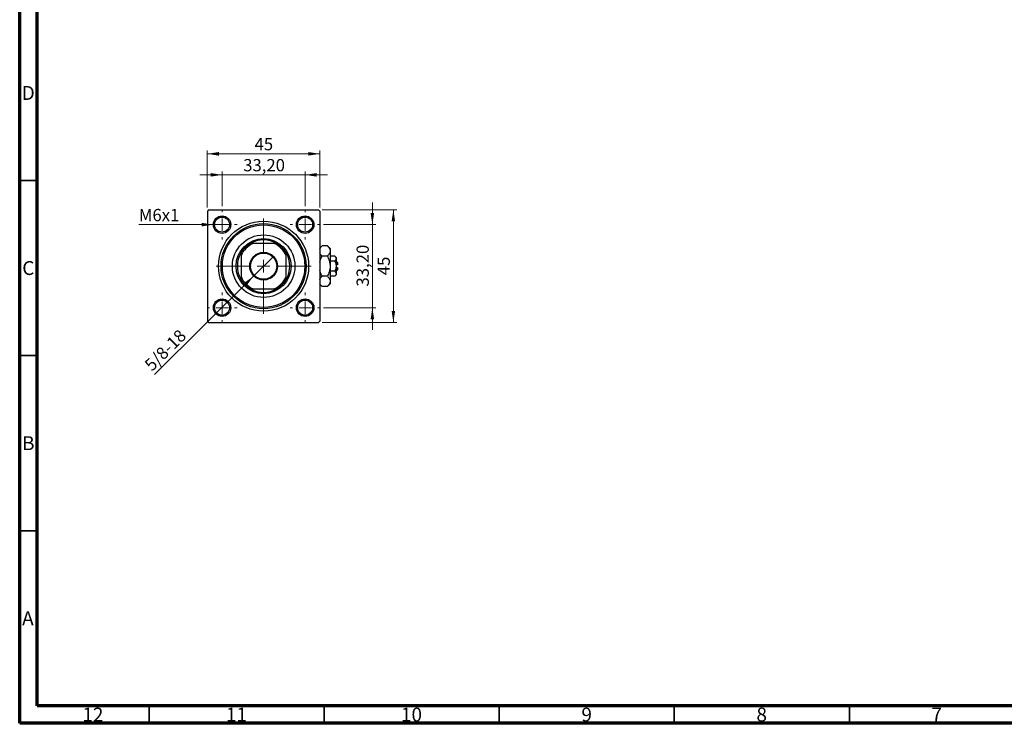
# Model space of a CAD drawing. Units: millimetres. Extents: x 15 to 589, y 5 to 415.
# Drawn here: x 15 to 296, y 5 to 206 of the extents above; entities that cross this region are included whole.
import ezdxf

# ---------------------------------------------------------------- set-up
doc = ezdxf.new("R2010")
doc.units = ezdxf.units.MM
doc.styles.add('SLDTEXTSTYLE0', font='TXT', dxfattribs={"width": 0.75})
doc.dimstyles.new('SLDDIMSTYLE0', dxfattribs={"dimtxt": 3.5, "dimasz": 3.302, "dimexe": 0, "dimexo": 0.0625, "dimgap": 0.875, "dimtad": 1, "dimdec": 0, "dimlfac": 1.4, "dimrnd": 1e-09, "dimzin": 12, "dimdsep": 46, "dimtxsty": 'SLDTEXTSTYLE0', "dimsah": 1, "dimcen": 0.09, "dimadec": 0, "dimazin": 3, "dimtfac": 1, "dimtdec": 0, "dimtofl": 0, "dimtmove": 0, "dimatfit": 3, "dimfxl": 1, "dimfrac": 2, "dimtolj": 1, "dimtzin": 12, "dimarcsym": 0})
doc.dimstyles.new('SLDDIMSTYLE2', dxfattribs={"dimtxt": 3.5, "dimasz": 3.302, "dimexe": 0, "dimexo": 0.0625, "dimgap": 0.875, "dimtad": 1, "dimlfac": 1.4, "dimrnd": 1e-09, "dimzin": 12, "dimdsep": 46, "dimtxsty": 'SLDTEXTSTYLE0', "dimsah": 1, "dimcen": 0.09, "dimadec": 0, "dimazin": 3, "dimtfac": 1, "dimtmove": 0, "dimatfit": 0, "dimfxl": 1, "dimfrac": 2, "dimtolj": 1, "dimtzin": 12, "dimarcsym": 0})
doc.dimstyles.new('SLDDIMSTYLE3', dxfattribs={"dimtxt": 3.5, "dimasz": 3.302, "dimexe": 0, "dimexo": 0.0625, "dimgap": 0.875, "dimtad": 1, "dimdec": 0, "dimlfac": 1.4, "dimrnd": 1e-09, "dimzin": 12, "dimdsep": 46, "dimtxsty": 'SLDTEXTSTYLE0', "dimblk1": 'NONE', "dimsah": 1, "dimcen": 0, "dimadec": 0, "dimazin": 3, "dimtfac": 1, "dimtmove": 0, "dimatfit": 3, "dimldrblk": 'NONE', "dimfxl": 1, "dimfrac": 2, "dimtolj": 1, "dimtzin": 12, "dimarcsym": 0})
doc.dimstyles.new('SLDDIMSTYLE4', dxfattribs={"dimtxt": 3.5, "dimasz": 3.302, "dimexe": 0, "dimexo": 0.0625, "dimgap": 0.875, "dimtad": 1, "dimdec": 0, "dimlfac": 1.4, "dimrnd": 1e-09, "dimzin": 12, "dimdsep": 46, "dimtxsty": 'SLDTEXTSTYLE0', "dimblk1": 'NONE', "dimsah": 1, "dimcen": 0, "dimadec": 0, "dimazin": 3, "dimtfac": 1, "dimtdec": 0, "dimtmove": 0, "dimatfit": 3, "dimldrblk": 'NONE', "dimfxl": 1, "dimfrac": 2, "dimtolj": 1, "dimtzin": 12, "dimarcsym": 0})

# ---------------------------------------------------------------- blocks, each defined once
blk = doc.blocks.new('_D_6')
at = {"color": 7, "linetype": 'Continuous', "lineweight": 0}
for p, q in [((101.39, 151.6), (122.74, 151.6)), ((121.74, 119.46), (121.74, 151.6)), ((101.39, 119.46), (122.74, 119.46))]:
    blk.add_line(p, q, dxfattribs=at)
at = {"color": 7, "linetype": 'Continuous', "lineweight": 18}
for points in [[(121.74, 151.6), (121.24, 148.3), (122.25, 148.3)], [(121.74, 119.46), (122.25, 122.76), (121.24, 122.76)]]:
    blk.add_solid(points, dxfattribs=at)
at = {"color": 7, "linetype": 'Continuous', "lineweight": 18, "insert": (117.23, 132.94), "char_height": 3.5, "attachment_point": 1, "rotation": 90, "style": 'SLDTEXTSTYLE0'}
blk.add_mtext('45', dxfattribs=at)
blk = doc.blocks.new('_D_7')
at = {"color": 7, "linetype": 'Continuous', "lineweight": 0}
for p, q in [((115.74, 147.39), (115.74, 153.74)), ((101.82, 147.39), (116.74, 147.39)), ((115.74, 123.67), (115.74, 147.39)), ((101.82, 123.67), (116.74, 123.67)), ((115.74, 123.67), (115.74, 117.32))]:
    blk.add_line(p, q, dxfattribs=at)
at = {"color": 7, "linetype": 'Continuous', "lineweight": 18}
for points in [[(115.74, 147.39), (116.25, 150.69), (115.24, 150.69)], [(115.74, 123.67), (115.24, 120.37), (116.25, 120.37)]]:
    blk.add_solid(points, dxfattribs=at)
at = {"color": 7, "linetype": 'Continuous', "lineweight": 18, "insert": (111.23, 129.71), "char_height": 3.5, "attachment_point": 1, "rotation": 90, "style": 'SLDTEXTSTYLE0'}
blk.add_mtext('33,20', dxfattribs=at)
blk = doc.blocks.new('_D_8')
at = {"color": 7, "linetype": 'Continuous', "lineweight": 0}
for p, q in [((68.6, 152.24), (68.6, 168.6)), ((68.6, 167.6), (100.74, 167.6)), ((100.74, 152.24), (100.74, 168.6))]:
    blk.add_line(p, q, dxfattribs=at)
at = {"color": 7, "linetype": 'Continuous', "lineweight": 18}
for points in [[(68.6, 167.6), (71.9, 167.09), (71.9, 168.11)], [(100.74, 167.6), (97.44, 168.11), (97.44, 167.09)]]:
    blk.add_solid(points, dxfattribs=at)
at = {"color": 7, "linetype": 'Continuous', "lineweight": 18, "insert": (82.09, 172.11), "char_height": 3.5, "attachment_point": 1, "style": 'SLDTEXTSTYLE0'}
blk.add_mtext('45', dxfattribs=at)
blk = doc.blocks.new('_D_9')
at = {"color": 7, "linetype": 'Continuous', "lineweight": 0}
for p, q in [((72.82, 161.6), (66.47, 161.6)), ((72.82, 152.67), (72.82, 162.6)), ((72.82, 161.6), (96.53, 161.6)), ((96.53, 152.67), (96.53, 162.6)), ((96.53, 161.6), (102.88, 161.6))]:
    blk.add_line(p, q, dxfattribs=at)
at = {"color": 7, "linetype": 'Continuous', "lineweight": 18}
for points in [[(72.82, 161.6), (69.51, 162.11), (69.51, 161.09)], [(96.53, 161.6), (99.83, 161.09), (99.83, 162.11)]]:
    blk.add_solid(points, dxfattribs=at)
at = {"color": 7, "linetype": 'Continuous', "lineweight": 18, "insert": (78.85, 166.11), "char_height": 3.5, "attachment_point": 1, "style": 'SLDTEXTSTYLE0'}
blk.add_mtext('33,20', dxfattribs=at)
blk = doc.blocks.new('_D_10')
at = {"color": 7, "linetype": 'Continuous', "lineweight": 0}
for q in [(87.49, 138.32), (53.53, 104.62)]:
    blk.add_line((81.86, 132.74), q, dxfattribs=at)
at = {"color": 7, "linetype": 'Continuous', "lineweight": 18}
blk.add_solid([(81.86, 132.74), (79.16, 130.77), (79.87, 130.05)], dxfattribs=at)
at = {"color": 7, "linetype": 'Continuous', "lineweight": 18, "insert": (50.35, 107.82), "char_height": 3.5, "attachment_point": 1, "rotation": 44.7803, "style": 'SLDTEXTSTYLE0'}
blk.add_mtext('5/8-18', dxfattribs=at)
blk = doc.blocks.new('_None')
blk = doc.blocks.new('_D_11')
at = {"color": 7, "linetype": 'Continuous', "lineweight": 0}
for q in [(49.04, 147.39), (75.32, 147.39)]:
    blk.add_line((70.32, 147.39), q, dxfattribs=at)
at = {"color": 7, "linetype": 'Continuous', "lineweight": 18}
blk.add_solid([(70.32, 147.39), (67.01, 147.89), (67.01, 146.88)], dxfattribs=at)
at = {"color": 7, "linetype": 'Continuous', "lineweight": 18, "insert": (49.04, 151.87), "char_height": 3.5, "attachment_point": 1, "style": 'SLDTEXTSTYLE0'}
blk.add_mtext('M6x1', dxfattribs=at)
blk = doc.blocks.new('SW_CENTERMARKSYMBOL_2')
at = {"color": 0, "linetype": 'Continuous', "lineweight": 18}
for p, q in [((0, 3.57), (0, 13.57)), ((-3.57, 0), (-13.57, 0)), ((0, 0), (-1.79, 0)), ((0, 0), (0, 1.79)), ((0, 0), (0, -1.79)), ((0, 0), (1.79, 0)), ((3.57, 0), (13.57, 0)), ((0, -3.57), (0, -13.57))]:
    blk.add_line(p, q, dxfattribs=at)
blk = doc.blocks.new('SW_CENTERMARKSYMBOL_3')
at = {"color": 0, "linetype": 'Continuous', "lineweight": 18}
for p, q in [((0, 3.57), (0, 4.29)), ((-3.57, 0), (-4.29, 0)), ((0, 0), (-1.79, 0)), ((0, 0), (0, 1.79)), ((0, 0), (0, -1.79)), ((0, 0), (1.79, 0)), ((3.57, 0), (4.29, 0)), ((0, -3.57), (0, -4.29))]:
    blk.add_line(p, q, dxfattribs=at)
blk = doc.blocks.new('SW_CENTERMARKSYMBOL_4')
at = {"color": 0, "linetype": 'Continuous', "lineweight": 18}
for p, q in [((0, 3.57), (0, 4.29)), ((-3.57, 0), (-4.29, 0)), ((0, 0), (-1.79, 0)), ((0, 0), (0, 1.79)), ((0, 0), (0, -1.79)), ((0, 0), (1.79, 0)), ((3.57, 0), (4.29, 0)), ((0, -3.57), (0, -4.29))]:
    blk.add_line(p, q, dxfattribs=at)
blk = doc.blocks.new('SW_CENTERMARKSYMBOL_5')
at = {"color": 0, "linetype": 'Continuous', "lineweight": 18}
for p, q in [((0, 3.57), (0, 4.29)), ((-3.57, 0), (-4.29, 0)), ((0, 0), (-1.79, 0)), ((0, 0), (0, 1.79)), ((0, 0), (0, -1.79)), ((0, 0), (1.79, 0)), ((3.57, 0), (4.29, 0)), ((0, -3.57), (0, -4.29))]:
    blk.add_line(p, q, dxfattribs=at)
blk = doc.blocks.new('SW_CENTERMARKSYMBOL_6')
at = {"color": 0, "linetype": 'Continuous', "lineweight": 18}
for p, q in [((0, 3.57), (0, 4.29)), ((-3.57, 0), (-4.29, 0)), ((0, 0), (-1.79, 0)), ((0, 0), (0, 1.79)), ((0, 0), (0, -1.79)), ((0, 0), (1.79, 0)), ((3.57, 0), (4.29, 0)), ((0, -3.57), (0, -4.29))]:
    blk.add_line(p, q, dxfattribs=at)

msp = doc.modelspace()

# ---------------------------------------------------------------- linework, layer by layer
at = {"color": 7, "linetype": 'Continuous', "lineweight": 70}
for p, q in [((15, 5), (15, 415)), ((20, 10), (20, 410)), ((584, 10), (20, 10)), ((589, 5), (15, 5))]:
    msp.add_line(p, q, dxfattribs=at)
at = {"color": 7, "linetype": 'Continuous', "lineweight": 35}
for p, q in [((20, 160), (15, 160)), ((20, 110), (15, 110)), ((20, 60), (15, 60)), ((52, 10), (52, 5)), ((102, 10), (102, 5)), ((152, 10), (152, 5)), ((202, 10), (202, 5)), ((252, 10), (252, 5))]:
    msp.add_line(p, q, dxfattribs=at)
at = {"color": 7, "linetype": 'Continuous', "lineweight": 25}
for p, q in [((68.9579, 151.6), (68.6007, 151.2429)), ((68.6007, 151.2429), (68.6007, 119.8143)), ((68.9579, 151.6), (100.3864, 151.6)), ((100.7436, 151.2429), (100.3864, 151.6)), ((100.7436, 151.2429), (100.7436, 119.8143)), ((80.8091, 141.9571), (81.5586, 141.9571)), ((87.7856, 141.9571), (81.5586, 141.9571)), ((87.7856, 141.9571), (88.5352, 141.9571)), ((101.3742, 141.3021), (100.7436, 140.6714)), ((102.8986, 141.3021), (101.3742, 141.3021)), ((103.6721, 140.5286), (102.8986, 141.3021)), ((78.2436, 138.6421), (78.2436, 139.3917)), ((78.2436, 138.6421), (78.2436, 132.4151)), ((91.1007, 139.3917), (91.1007, 138.6421)), ((91.1007, 132.4151), (91.1007, 138.6421)), ((102.8986, 138.4153), (101.3742, 138.4153)), ((103.6721, 140.5286), (103.6721, 139.8587)), ((103.6721, 139.8587), (103.6721, 135.5286)), ((104.9997, 138.4153), (103.6721, 138.4153)), ((105.3864, 138.0286), (104.9997, 138.4153)), ((105.3864, 138.0286), (105.3864, 137.6936)), ((104.9997, 136.9719), (103.6721, 136.9719)), ((103.6721, 135.5286), (103.6721, 131.1984)), ((105.3864, 137.6936), (105.3864, 135.5286)), ((105.7436, 136.6), (105.3864, 136.9571)), ((105.7436, 135.8857), (105.3864, 135.8857)), ((105.3864, 135.5286), (105.3864, 133.3635)), ((105.3864, 135.1714), (105.7436, 135.1714)), ((105.7436, 136.6), (105.7436, 135.8857)), ((105.7436, 135.1714), (105.7436, 134.4571)), ((78.2436, 131.6655), (78.2436, 132.4151)), ((91.1007, 132.4151), (91.1007, 131.6655)), ((102.8986, 132.6418), (101.3742, 132.6418)), ((104.9997, 134.0852), (103.6721, 134.0852)), ((104.9997, 132.6418), (103.6721, 132.6418)), ((104.9997, 132.6418), (105.3864, 133.0286)), ((105.3864, 134.1), (105.7436, 134.4571)), ((105.3864, 133.3635), (105.3864, 133.0286)), ((100.7436, 130.3857), (101.3742, 129.7551)), ((102.8986, 129.7551), (101.3742, 129.7551)), ((102.8986, 129.7551), (103.6721, 130.5286)), ((103.6721, 131.1984), (103.6721, 130.5286)), ((81.5586, 129.1), (80.8091, 129.1)), ((81.5586, 129.1), (87.7856, 129.1)), ((88.5352, 129.1), (87.7856, 129.1)), ((68.6007, 119.8143), (68.9579, 119.4571)), ((68.9579, 119.4571), (100.3864, 119.4571)), ((100.3864, 119.4571), (100.7436, 119.8143))]:
    msp.add_line(p, q, dxfattribs=at)
for centre, radius in [((72.815, 147.3857), 2.5), ((72.815, 147.3857), 2.1429), ((96.5293, 147.3857), 2.5), ((96.5293, 147.3857), 2.1429), ((84.6721, 135.5286), 12.8571), ((84.6721, 135.5286), 12.1429), ((84.6721, 135.5286), 11.7857), ((84.6721, 135.5286), 8.9286), ((84.6721, 135.5286), 7.8571), ((84.6721, 135.5286), 3.9643), ((84.6721, 135.5286), 3.75), ((72.815, 123.6714), 2.5), ((72.815, 123.6714), 2.1429), ((96.5293, 123.6714), 2.5), ((96.5293, 123.6714), 2.1429)]:
    msp.add_circle(centre, radius, dxfattribs=at)
for radius, start, end in [(7.1429, 115.841933, 154.158067), (7.5, 121.002719, 148.997281), (7.5, 58.997281, 121.002719), (7.1429, 25.841933, 64.158067), (7.5, 31.002719, 58.997281), (7.5, 148.997281, 211.002719), (7.5, 328.997281, 31.002719), (7.1429, 205.841933, 244.158067), (7.1429, 295.841933, 334.158067), (7.5, 211.002719, 238.997281), (7.5, 301.002719, 328.997281), (7.5, 238.997281, 301.002719)]:
    msp.add_arc((84.6721, 135.5286), radius, start, end, dxfattribs=at)
for points, knots in [([(100.7436, 140.3452), (100.7641, 140.4338), (100.8422, 140.7706), (101.1485, 141.0766), (101.3742, 141.3021)], [0, 0, 0, 0, 0.26319195, 1, 1, 1, 1]), ([(102.8986, 141.3021), (103.0793, 141.1044), (103.4469, 140.7024), (103.6562, 140.204), (103.6694, 139.9191), (103.6721, 139.8587)], [0, 0, 0, 0, 0.43238383, 0.87955131, 1, 1, 1, 1]), ([(101.3742, 138.4153), (101.1816, 138.6118), (100.8883, 138.9112), (100.7806, 139.2387), (100.7436, 139.3512)], [0, 0, 0, 0, 0.65643704, 1, 1, 1, 1]), ([(100.7436, 136.6685), (100.7778, 136.8289), (100.9077, 137.4369), (101.1764, 138.0004), (101.3742, 138.4153)], [0, 0, 0, 0, 0.2638269, 1, 1, 1, 1]), ([(103.6721, 139.8587), (103.6274, 139.6048), (103.5387, 139.1009), (103.1109, 138.6426), (102.8986, 138.4153)], [0, 0, 0, 0, 0.503998, 1, 1, 1, 1]), ([(102.8986, 138.4153), (102.9862, 138.2326), (103.2172, 137.7508), (103.5073, 136.9239), (103.6577, 136.13), (103.669, 135.6594), (103.6721, 135.5286)], [0, 0, 0, 0, 0.20161864, 0.53170692, 0.86976076, 1, 1, 1, 1]), ([(104.9997, 138.4153), (105.09, 138.3165), (105.2738, 138.1155), (105.3785, 137.8663), (105.385, 137.7239), (105.3864, 137.6936)], [0, 0, 0, 0, 0.43237919, 0.87954142, 1, 1, 1, 1]), ([(103.6721, 135.5286), (103.6589, 135.2579), (103.6322, 134.71), (103.3923, 133.7278), (103.088, 133.0585), (102.8986, 132.6418)], [0, 0, 0, 0, 0.26936174, 0.54518248, 1, 1, 1, 1]), ([(105.3864, 137.6936), (105.3641, 137.5667), (105.3197, 137.3147), (105.1058, 137.0856), (104.9997, 136.9719)], [0, 0, 0, 0, 0.50399022, 1, 1, 1, 1]), ([(104.9997, 136.9719), (105.0345, 136.8997), (105.2151, 136.5253), (105.3702, 136.0347), (105.3837, 135.6137), (105.3864, 135.5286)], [0, 0, 0, 0, 0.16026329, 0.83014866, 1, 1, 1, 1]), ([(105.3864, 135.5286), (105.3636, 135.2722), (105.3189, 134.7683), (105.1048, 134.3102), (104.9997, 134.0852)], [0, 0, 0, 0, 0.50886236, 1, 1, 1, 1]), ([(101.3742, 132.6418), (101.2879, 132.8248), (101.0603, 133.3072), (100.8247, 133.8962), (100.7582, 134.3163), (100.7436, 134.4086)], [0, 0, 0, 0, 0.322798378, 0.851281069, 1, 1, 1, 1]), ([(100.7436, 131.685), (100.7641, 131.7736), (100.8422, 132.1103), (101.1485, 132.4163), (101.3742, 132.6418)], [0, 0, 0, 0, 0.26319195, 1, 1, 1, 1]), ([(102.8986, 132.6418), (103.0793, 132.4442), (103.4469, 132.0422), (103.6562, 131.5438), (103.6694, 131.2589), (103.6721, 131.1984)], [0, 0, 0, 0, 0.43238383, 0.87955131, 1, 1, 1, 1]), ([(104.9997, 134.0852), (105.09, 133.9864), (105.2738, 133.7854), (105.3785, 133.5362), (105.385, 133.3937), (105.3864, 133.3635)], [0, 0, 0, 0, 0.43237919, 0.87954142, 1, 1, 1, 1]), ([(105.3864, 133.3635), (105.3641, 133.2365), (105.3197, 132.9846), (105.1058, 132.7555), (104.9997, 132.6418)], [0, 0, 0, 0, 0.50399022, 1, 1, 1, 1]), ([(101.3742, 129.7551), (101.1816, 129.9516), (100.8883, 130.251), (100.7806, 130.5785), (100.7436, 130.691)], [0, 0, 0, 0, 0.65643704, 1, 1, 1, 1]), ([(103.6721, 131.1984), (103.6274, 130.9445), (103.5387, 130.4406), (103.1109, 129.9824), (102.8986, 129.7551)], [0, 0, 0, 0, 0.503998, 1, 1, 1, 1])]:
    msp.add_open_spline(points, degree=3, knots=knots, dxfattribs=at)

# ---------------------------------------------------------------- block references
at = {"color": 7, "linetype": 'Continuous', "lineweight": 0}
for name, p in [('SW_CENTERMARKSYMBOL_4', (72.815, 147.3857)), ('SW_CENTERMARKSYMBOL_2', (84.6721, 135.5286)), ('SW_CENTERMARKSYMBOL_3', (96.5293, 147.3857)), ('SW_CENTERMARKSYMBOL_5', (72.815, 123.6714)), ('SW_CENTERMARKSYMBOL_6', (96.5293, 123.6714))]:
    msp.add_blockref(name, p, dxfattribs=at)

# ---------------------------------------------------------------- texts
at = {"color": 7, "linetype": 'Continuous', "lineweight": 0, "attachment_point": 2, "style": 'SLDTEXTSTYLE0'}
for s, insert, char_height in [('D', (17.4527, 186.9739), 3.9688), ('C', (17.4587, 136.9739), 3.9688), ('B', (17.4706, 86.9739), 3.9688), ('A', (17.3397, 36.9739), 3.9688), ('12', (35.9201, 9.4739), 3.96875), ('11', (76.9201, 9.4739), 3.96875), ('10', (126.9201, 9.4739), 3.96875), ('9', (176.96, 9.4739), 3.9688), ('8', (226.96, 9.4739), 3.9688), ('7', (276.96, 9.4739), 3.9688)]:
    msp.add_mtext(s, dxfattribs=dict(at, insert=insert, char_height=char_height))

# ---------------------------------------------------------------- dimensions: what is measured, and where the dimension line sits
at = {"color": 7, "linetype": 'Continuous', "lineweight": 18}
for base, p1, p2, dimstyle, picture, middle in [((100.7436, 167.6), (68.6007, 151.2429), (100.7436, 151.2429), 'SLDDIMSTYLE0', '_D_8', (84.6721, 167.6)), ((96.5293, 161.6), (72.815, 151.6714), (96.5293, 151.6714), 'SLDDIMSTYLE2', '_D_9', (84.6721, 161.6))]:
    dim = msp.add_linear_dim(base=base, p1=p1, p2=p2, dimstyle=dimstyle, dxfattribs=at)
    dim.commit()
    dim.dimension.update_dxf_attribs({"geometry": picture, "text_midpoint": middle, "dimtype": 160})
for p1, p2, text, dimstyle, picture, middle in [((75.315, 147.3857), (70.315, 147.3857), 'M6x1', 'SLDDIMSTYLE4', '_D_11', (54.6791, 147.3857)), ((87.486, 138.321), (81.8582, 132.7362), '5/8-18', 'SLDDIMSTYLE3', '_D_10', (58.4, 109.4572))]:
    dim = msp.add_diameter_dim_2p(p1=p1, p2=p2, text=text, dimstyle=dimstyle, override={"dimpost": '<>'}, dxfattribs=at)
    dim.commit()
    dim.dimension.update_dxf_attribs({"geometry": picture, "text_midpoint": middle, "dimtype": 163})
for base, p1, p2, dimstyle, picture, middle in [((115.7436, 147.3857), (100.815, 123.6714), (100.815, 147.3857), 'SLDDIMSTYLE2', '_D_7', (115.7436, 135.5286)), ((121.7436, 151.6), (100.3864, 119.4571), (100.3864, 151.6), 'SLDDIMSTYLE0', '_D_6', (121.7436, 135.5286))]:
    dim = msp.add_linear_dim(base=base, p1=p1, p2=p2, angle=90, dimstyle=dimstyle, dxfattribs=at)
    dim.commit()
    dim.dimension.update_dxf_attribs({"geometry": picture, "text_midpoint": middle, "dimtype": 160})

doc.saveas('drawing.dxf')
